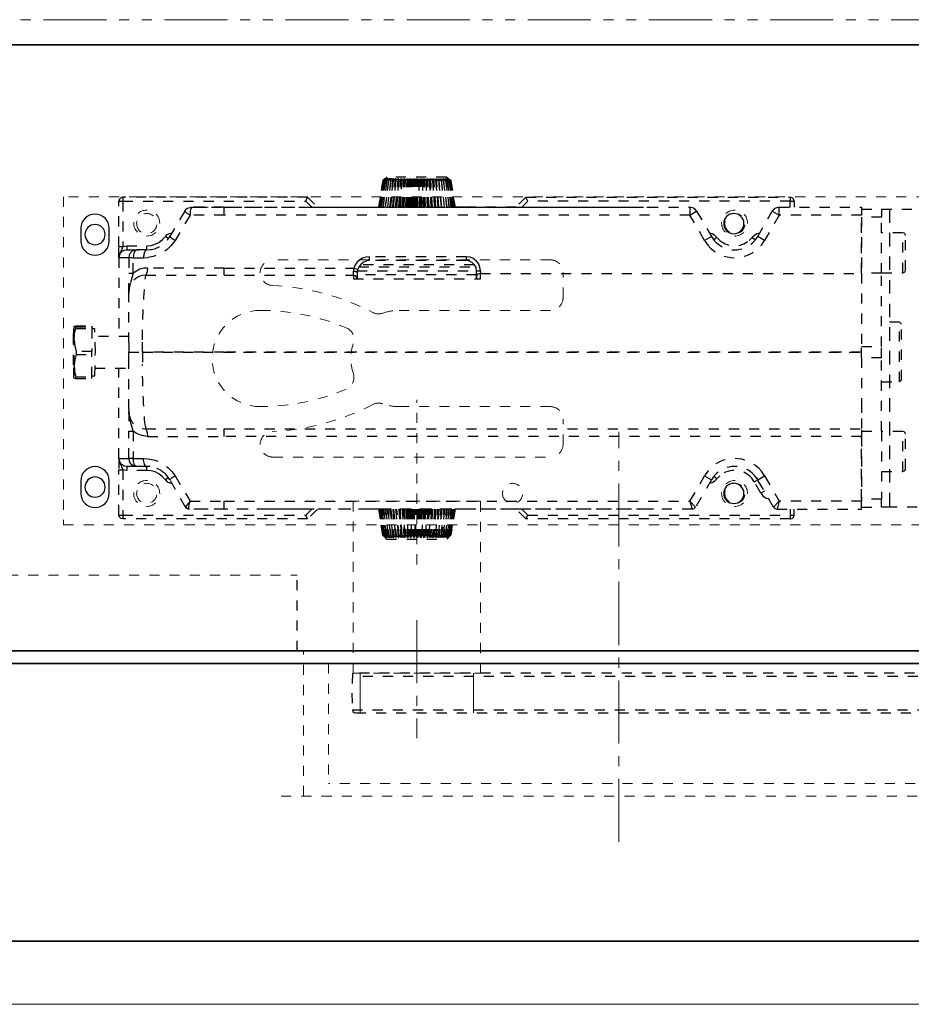
# Model space of a CAD drawing. Units: inches. Extents: x -588 to 2933, y -590 to 225.
# Drawn here: x 2753 to 2762, y 86 to 96 of the extents above; entities that cross this region are included whole.
import ezdxf

# ---------------------------------------------------------------- set-up
doc = ezdxf.new("R2010")
doc.units = ezdxf.units.IN
doc.header["$MEASUREMENT"] = 0
for name, pattern in [('CENTER', [0.95, 0.625, -0.125, 0.075, -0.125]), ('DASHED', [0.2, 0.1, -0.1]), ('PDF_IMPORT', [1, 0.8, -0.2]), ('PHANTOM', [1.15, 0.625, -0.125, 0.075, -0.125, 0.075, -0.125])]:
    doc.linetypes.add(name, pattern=pattern)
for name, color, linetype, lineweight in [('CENTERLINE', 5, 'CENTER', 9), ('HIDDEN DK BLUE', 5, 'DASHED', 9), ('HIDDEN LT BLUE', 4, 'DASHED', 25), ('HIDDEN MAGENTA', 6, 'DASHED', 35), ('HIDDEN RED', 1, 'DASHED', 18), ('LINE LT BLUE', 4, 'Continuous', 25), ('LINE MAGENTA', 6, 'Continuous', 35), ('LINE RED', 1, 'Continuous', 18), ('SURROUNDING MAT', 5, 'PHANTOM', 13), ('TEXT BLUE', 5, 'Continuous', 15)]:
    doc.layers.add(name, color=color, linetype=linetype, lineweight=lineweight)

# ---------------------------------------------------------------- blocks, each defined once
blk = doc.blocks.new('Ellison Power Op Roller')
at = {"layer": 'CENTERLINE'}
blk.add_line((0, 0.635), (0, -0.7165), dxfattribs=at)
at = {"layer": 'HIDDEN RED'}
for p, q in [((-0.216, 0.385), (0.216, 0.385)), ((-0.216, 0.385), (-0.216, 0)), ((0.216, 0.385), (0.216, 0)), ((-0.3125, 0), (0.3125, 0)), ((-0.3125, 0), (-0.3125, -0.0665)), ((0.3125, 0), (0.3125, -0.0665)), ((-0.6875, -0.0665), (0.6875, -0.0665)), ((-0.6875, -0.0665), (-0.6875, -0.4085)), ((0.6875, -0.4085), (0.6875, -0.0665)), ((-0.6875, -0.4085), (0.6875, -0.4085)), ((-0.4375, -0.4085), (0.4375, -0.4085))]:
    blk.add_line(p, q, dxfattribs=at)
blk.add_arc((0, 1.2126), 1.6791, 254.8965, 285.1035, dxfattribs=at)
blk = doc.blocks.new('*U599')
at = {"layer": 'CENTERLINE'}
for p, q in [((0, 0.5572), (0, -0.6112)), ((18.625, 0.2804), (18.625, -0.618))]:
    blk.add_line(p, q, dxfattribs=at)
at = {"layer": 'HIDDEN RED', "lineweight": 25}
for p, q in [((-0.6384, 0.0304), (-0.6448, -0.1654)), ((19.1305, 0.0304), (-0.6384, 0.0304)), ((19.1474, 0.027), (19.1305, 0.0304)), ((19.1575, 0.0169), (19.1474, 0.027)), ((19.1643, 0), (19.1575, 0.0169)), ((19.1677, -0.1654), (19.1643, 0)), ((-0.6448, -0.1654), (-0.6381, -0.3309)), ((19.1643, -0.3309), (19.1677, -0.1654)), ((-0.6381, -0.3309), (-0.6347, -0.3477)), ((-0.6347, -0.3477), (-0.6212, -0.3579)), ((-0.6212, -0.3579), (-0.6043, -0.3612)), ((-0.6043, -0.3612), (19.1305, -0.3612)), ((19.1305, -0.3612), (19.1474, -0.3579)), ((19.1474, -0.3579), (19.1575, -0.3477)), ((19.1575, -0.3477), (19.1643, -0.3309))]:
    blk.add_line(p, q, dxfattribs=at)
at = {"layer": 'HIDDEN RED'}
for p, q in [((18.5, 0.0304), (18.5, -0.3612)), ((18.75, 0.0304), (18.75, -0.3612))]:
    blk.add_line(p, q, dxfattribs=at)
at = {"layer": 'HIDDEN RED', "lineweight": 25}
for points in [[(19.1643, 0), (-0.6394, 0)], [(-0.6381, -0.3309), (19.1643, -0.3309)]]:
    blk.add_lwpolyline(points, dxfattribs=at)
at = {"layer": 'LINE RED'}
for p, q in [((-0.561, 0.0304), (-0.561, -0.3612)), ((0.561, 0.0304), (0.561, -0.3612))]:
    blk.add_line(p, q, dxfattribs=at)
at = {"layer": 'HIDDEN LT BLUE'}
blk.add_blockref('Ellison Power Op Roller', (18.625, -0.3612), dxfattribs=at)
blk = doc.blocks.new('*U602')
at = {"layer": 'CENTERLINE'}
blk.add_line((-21.938, -1.8924), (-21.938, 2.1692), dxfattribs=at)
at = {"layer": 'HIDDEN DK BLUE'}
for p in [(-18.7515, 0), (1.312, 0.75)]:
    blk.add_line(p, (-18.7515, 0.75), dxfattribs=at)
at = {"layer": 'HIDDEN RED'}
for p, q in [((-19.9375, 0.8566), (-19.9375, 2.4853)), ((-18.8135, -1.4375), (-18.8135, 0)), ((-19.0635, -0.125), (-19.0635, -1.3125)), ((-40.875, -1.3125), (-19.0635, -1.3125))]:
    blk.add_line(p, q, dxfattribs=at)
at = {"layer": 'HIDDEN RED', "lineweight": 25}
for points in [[(-20.098, 4.6579), (-20.0955, 4.6726), (-20.1004, 4.6751), (-20.1053, 4.6726), (-20.1225, 4.6579), (-20.1274, 4.6579), (-20.125, 4.6726), (-20.1274, 4.6751), (-20.1323, 4.6726), (-20.1519, 4.6579), (-20.1568, 4.6579), (-20.1495, 4.6726), (-20.1519, 4.6751), (-20.1568, 4.6726), (-20.1789, 4.6579), (-20.1813, 4.6579), (-20.174, 4.6726), (-20.174, 4.6751), (-20.1813, 4.6726), (-20.2009, 4.6579), (-20.2034, 4.6579), (-20.1936, 4.6726), (-20.1936, 4.6751), (-20.2009, 4.6726), (-20.2205, 4.6579), (-20.2254, 4.6579), (-20.2132, 4.6726), (-20.2132, 4.6751), (-20.2181, 4.6726), (-20.2377, 4.6579), (-20.2401, 4.6579), (-20.2279, 4.6726), (-20.2254, 4.6751), (-20.2303, 4.6726), (-20.2524, 4.6579), (-20.2548, 4.6579), (-20.2401, 4.6726), (-20.2377, 4.6751), (-20.2426, 4.6726), (-20.2622, 4.6579), (-20.2646, 4.6579), (-20.2475, 4.6726), (-20.245, 4.6751), (-20.2499, 4.6726), (-20.2695, 4.6579), (-20.272, 4.6579), (-20.2524, 4.6726), (-20.2499, 4.6751), (-20.2548, 4.6726), (-20.2744, 4.6579), (-20.2548, 4.6702), (-20.2303, 4.6898), (-19.6447, 4.6898), (-19.6202, 4.6702)], [(-20.9777, 4.3933), (-21.0365, 4.4521), (-21.0193, 4.4937), (-20.9213, 4.3933), (-20.4141, 4.3933), (-20.3136, 4.3933), (-20.272, 4.6579)], [(-20.2695, 4.6579), (-20.3112, 4.3933)], [(-20.3063, 4.3933), (-20.2646, 4.6579)], [(-20.2622, 4.6579), (-20.3038, 4.3933)], [(-20.294, 4.3933), (-20.2548, 4.6579)], [(-20.2524, 4.6579), (-20.2916, 4.3933)], [(-20.2793, 4.3933), (-20.2401, 4.6579)], [(-20.2377, 4.6579), (-20.2769, 4.3933)], [(-20.2597, 4.3933), (-20.2254, 4.6579)], [(-20.2205, 4.6579), (-20.2573, 4.3933)], [(-20.2548, 4.6702), (-20.2548, 4.6726)], [(-20.2499, 4.6702), (-20.2499, 4.6726)], [(-20.2426, 4.6702), (-20.2426, 4.6726)], [(-20.2377, 4.3933), (-20.2034, 4.6579)], [(-20.2328, 4.6677), (-20.2303, 4.6726)], [(-20.2009, 4.6579), (-20.2328, 4.3933)], [(-20.2181, 4.6653), (-20.2181, 4.6726)], [(-20.2132, 4.3933), (-20.1813, 4.6579)], [(-20.1789, 4.6579), (-20.2083, 4.3933)], [(-20.2009, 4.6628), (-20.2009, 4.6726)], [(-20.1911, 4.5746), (-20.1813, 4.6726)], [(-20.1862, 4.3933), (-20.1568, 4.6726)], [(-20.1838, 4.3933), (-20.1568, 4.6579)], [(-20.1519, 4.6579), (-20.1789, 4.3933)], [(-20.1568, 4.3933), (-20.1323, 4.6726)], [(-20.1519, 4.3933), (-20.1274, 4.6579)], [(-20.1225, 4.6579), (-20.147, 4.3933)], [(-20.1274, 4.3933), (-20.1053, 4.6726)], [(-20.1176, 4.3933), (-20.098, 4.6579), (-20.0931, 4.6579)], [(-20.0661, 4.6726), (-20.071, 4.6751), (-20.0759, 4.6726), (-20.0931, 4.6579), (-20.1127, 4.3933)], [(-20.0931, 4.3933), (-20.0759, 4.6726)], [(-20.0661, 4.6579), (-20.0661, 4.6726), (-20.0857, 4.3933)], [(-20.0833, 4.3933), (-20.0661, 4.6579), (-20.0612, 4.6579)], [(-20.0343, 4.6579), (-20.0367, 4.6726), (-20.0392, 4.6751), (-20.0465, 4.6726), (-20.0612, 4.6579), (-20.0759, 4.3933)], [(-20.0588, 4.3933), (-20.0465, 4.6726)], [(-20.049, 4.3933), (-20.0367, 4.6726)], [(-20.0465, 4.3933), (-20.0343, 4.6579), (-20.0269, 4.6579)], [(-20, 4.6579), (-20.0049, 4.6726), (-20.0073, 4.6751), (-20.0147, 4.6726), (-20.0269, 4.6579), (-20.0392, 4.3933)], [(-20.0245, 4.3933), (-20.0147, 4.6726)], [(-20.0147, 4.3933), (-20.0049, 4.6726)], [(-20.0073, 4.3933), (-20, 4.6579), (-19.9926, 4.6579)], [(-19.9632, 4.6579), (-19.9706, 4.6726), (-19.9755, 4.6751), (-19.9828, 4.6726), (-19.9926, 4.6579), (-20, 4.3933)], [(-19.9877, 4.3933), (-19.9828, 4.6726)], [(-19.9755, 4.3933), (-19.9706, 4.6726)], [(-19.9681, 4.3933), (-19.9632, 4.6579), (-19.9583, 4.6579)], [(-19.9289, 4.3933), (-19.9289, 4.6579), (-19.9387, 4.6726), (-19.9436, 4.6751), (-19.9485, 4.6726), (-19.9583, 4.6579), (-19.9608, 4.3933)], [(-19.9485, 4.3933), (-19.9485, 4.6726)], [(-19.9387, 4.3933), (-19.9387, 4.6726)], [(-19.9216, 4.3933), (-19.924, 4.6579), (-19.9289, 4.6579)], [(-19.8897, 4.3933), (-19.8946, 4.6579), (-19.9044, 4.6726), (-19.9118, 4.6751), (-19.9142, 4.6726), (-19.924, 4.6579)], [(-19.9118, 4.3933), (-19.9142, 4.6726)], [(-19.902, 4.3933), (-19.9044, 4.6726)], [(-19.8824, 4.3933), (-19.8873, 4.6579), (-19.8946, 4.6579)], [(-19.8505, 4.3933), (-19.8603, 4.6579), (-19.8726, 4.6726), (-19.8775, 4.6751), (-19.8824, 4.6726), (-19.8873, 4.6579)], [(-19.875, 4.3933), (-19.8824, 4.6726)], [(-19.8652, 4.3933), (-19.8726, 4.6726)], [(-19.8432, 4.3933), (-19.853, 4.6579), (-19.8603, 4.6579)], [(-19.8113, 4.3933), (-19.826, 4.6579), (-19.8407, 4.6726), (-19.8456, 4.6751), (-19.8505, 4.6726), (-19.853, 4.6579)], [(-19.8383, 4.3933), (-19.8505, 4.6726)], [(-19.8285, 4.3933), (-19.8407, 4.6726)], [(-19.8064, 4.3933), (-19.8211, 4.6579), (-19.826, 4.6579)], [(-19.8015, 4.3933), (-19.8187, 4.6726), (-19.8211, 4.6579)], [(-19.7746, 4.3933), (-19.7942, 4.6579), (-19.8089, 4.6726), (-19.8162, 4.6751), (-19.8187, 4.6726)], [(-19.7942, 4.3933), (-19.8089, 4.6726)], [(-19.7868, 4.6579), (-19.7893, 4.6726), (-19.7697, 4.3933), (-19.7868, 4.6579), (-19.7942, 4.6579)], [(-19.7402, 4.3933), (-19.7623, 4.6579), (-19.7795, 4.6726), (-19.7868, 4.6751), (-19.7893, 4.6726)], [(-19.7598, 4.3933), (-19.7795, 4.6726)], [(-19.7623, 4.6579), (-19.7574, 4.6579), (-19.7598, 4.6726), (-19.7574, 4.6751), (-19.7525, 4.6726), (-19.7329, 4.6579), (-19.728, 4.6579), (-19.7329, 4.6726), (-19.7329, 4.6751), (-19.7255, 4.6726), (-19.7059, 4.6579), (-19.7035, 4.6579), (-19.7108, 4.6726), (-19.7084, 4.6751), (-19.7035, 4.6726), (-19.6814, 4.6579), (-19.679, 4.6579), (-19.6888, 4.6726), (-19.6863, 4.6751), (-19.6814, 4.6726), (-19.6618, 4.6579), (-19.6569, 4.6579), (-19.6692, 4.6726), (-19.6692, 4.6751), (-19.6643, 4.6726), (-19.6422, 4.6579), (-19.6398, 4.6579), (-19.652, 4.6726), (-19.6545, 4.6751), (-19.6496, 4.6726), (-19.6275, 4.6579), (-19.6251, 4.6579), (-19.6398, 4.6726), (-19.6422, 4.6751), (-19.6373, 4.6726), (-19.6153, 4.6579), (-19.6128, 4.6579), (-19.63, 4.6726), (-19.6324, 4.6751), (-19.6275, 4.6726), (-19.6079, 4.6579), (-19.6055, 4.6579), (-19.6251, 4.6726), (-19.6275, 4.6751), (-19.6226, 4.6726), (-19.603, 4.6579), (-19.6202, 4.6726), (-19.6251, 4.6751), (-19.6202, 4.6726), (-19.6006, 4.6579), (-19.5589, 4.3933)], [(-19.7574, 4.6579), (-19.7353, 4.3933)], [(-19.728, 4.3933), (-19.7525, 4.6726)], [(-19.7084, 4.3933), (-19.7329, 4.6579)], [(-19.728, 4.6579), (-19.7035, 4.3933)], [(-19.6986, 4.3933), (-19.7255, 4.6726)], [(-19.679, 4.3933), (-19.7059, 4.6579)], [(-19.7035, 4.6579), (-19.6716, 4.3933), (-19.7035, 4.6726)], [(-19.6814, 4.6604), (-19.6814, 4.6726)], [(-19.6496, 4.3933), (-19.6814, 4.6579)], [(-19.679, 4.6579), (-19.6471, 4.3933)], [(-19.6618, 4.6653), (-19.6643, 4.6726)], [(-19.6275, 4.3933), (-19.6618, 4.6579)], [(-19.6569, 4.6579), (-19.6226, 4.3933)], [(-19.6471, 4.6677), (-19.6496, 4.6726)], [(-19.6055, 4.3933), (-19.6422, 4.6579)], [(-19.6398, 4.6579), (-19.603, 4.3933)], [(-19.6349, 4.6677), (-19.6373, 4.6726)], [(-19.6275, 4.6702), (-19.6275, 4.6726)], [(-19.5883, 4.3933), (-19.6275, 4.6579)], [(-19.6251, 4.6579), (-19.5859, 4.3933)], [(-19.6226, 4.6702), (-19.6226, 4.6726), (-19.6202, 4.6726)], [(-19.5761, 4.3933), (-19.6153, 4.6579)], [(-19.6128, 4.6579), (-19.5736, 4.3933)], [(-19.5663, 4.3933), (-19.6079, 4.6579)], [(-19.6055, 4.6579), (-19.5638, 4.3933)], [(-23.6755, 4.4521), (-23.6706, 4.4717), (-23.6559, 4.4864), (-23.6363, 4.4937)], [(-21.0193, 4.4937), (-23.6363, 4.4937), (-23.6363, 4.4521), (-21.0365, 4.4521)], [(-18.8557, 4.4937), (-17.0252, 4.4937), (-17.0252, 4.4521), (-18.8385, 4.4521), (-18.8557, 4.4937), (-18.9537, 4.3933), (-19.4609, 4.3933), (-19.5614, 4.3933)], [(-17.0252, 4.4937), (-17.0056, 4.4864), (-16.9909, 4.4717), (-16.986, 4.4521)], [(-24.543, 3.739), (-24.543, 4.2953), (-24.3445, 4.2953), (-24.3445, 3.739), (-24.3445, 4.3149), (-23.5285, 4.3149), (-23.5285, 4.3933), (-23.5016, 4.3884), (-23.4795, 4.3761), (-23.4599, 4.3541)], [(-23.5285, 4.3933), (-24.3445, 4.3933), (-24.3445, 4.3149)], [(-23.6363, 4.3933), (-23.6363, 4.4521), (-23.6755, 4.4521), (-23.6755, 4.3933)], [(-22.7101, 4.3541), (-22.6929, 4.3761), (-22.6709, 4.3884), (-22.6439, 4.3933)], [(-18.0299, 4.3933), (-17.704, 4.3933), (-17.6917, 4.3565), (-17.6917, 4.3149), (-17.6623, 4.332), (-17.6378, 4.3541), (-17.655, 4.3761), (-17.677, 4.3884), (-17.704, 4.3933), (-18.4538, 4.3933), (-18.5959, 4.3933), (-18.7699, 4.3933), (-18.9218, 4.3933), (-20.8846, 4.3933), (-22.2151, 4.3933), (-22.2813, 4.3933)], [(-20.9042, 4.3933), (-20.9826, 4.3933), (-22.0607, 4.3933)], [(-21.5878, 4.3933), (-21.6099, 4.3933)], [(-20.8625, 4.3933), (-20.8797, 4.3933), (-20.9801, 4.3933)], [(-18.8973, 4.3933), (-18.8385, 4.4521)], [(-17.7309, 4.3933), (-17.7481, 4.3933), (-17.8657, 4.3933), (-17.8706, 4.3933)], [(-17.8388, 4.3933), (-17.8608, 4.3933)], [(-16.986, 4.0037), (-16.986, 4.4521), (-17.0252, 4.4521), (-17.0252, 4.0037), (-17.0644, 4.011), (-17.0644, 3.9718)], [(-24.543, 4.3737), (-24.8958, 4.3737)], [(-24.3445, 4.3737), (-24.543, 4.3737), (-24.543, 4.2953)], [(-18.0299, 4.3149), (-17.6917, 4.3149), (-17.5423, 4.0649), (-17.5129, 4.0257)], [(-17.6378, 4.3541), (-17.4908, 4.1041), (-17.5129, 4.0821), (-17.5423, 4.0649)], [(-24.543, 3.7439), (-24.7537, 3.7439), (-24.7659, 3.7488), (-24.7757, 3.7562), (-24.7782, 3.7684), (-24.7782, 4.1139), (-24.7757, 4.1262), (-24.7659, 4.136), (-24.7537, 4.1384), (-24.543, 4.1384)], [(-24.7537, 3.7439), (-24.7537, 4.1384)], [(-23.3349, 4.136), (-23.308, 4.1286), (-23.2835, 4.1139), (-23.2614, 4.0943)], [(-23.2859, 4.0625), (-23.3153, 4.1041)], [(-22.911, 4.0943), (-22.889, 4.1139), (-22.8645, 4.1286), (-22.8375, 4.136)], [(-22.8571, 4.1041), (-22.8841, 4.0625)], [(-17.5104, 4.136), (-17.5104, 4.1384), (-17.5129, 4.1384)], [(-17.4786, 4.0821), (-17.4467, 4.1041), (-17.4639, 4.1237), (-17.4859, 4.1335), (-17.5104, 4.1384)], [(-17.4957, 4.1115), (-17.4982, 4.1164), (-17.5006, 4.1188)], [(-17.4712, 4.0747), (-17.4908, 4.1041)], [(-17.2629, 3.9718), (-17.2629, 4.011), (-17.3046, 4.0135), (-17.3462, 4.0257), (-17.383, 4.0453), (-17.4173, 4.0723), (-17.4467, 4.1041)], [(-23.3521, 4.0184), (-23.3839, 4.0649)], [(-23.2296, 4.0625), (-23.2614, 4.0943), (-23.2933, 4.0698)], [(-22.9404, 4.0625), (-22.911, 4.0943), (-22.8792, 4.0698)], [(-22.7885, 4.0649), (-22.8204, 4.0184)], [(-17.0644, 4.011), (-17.2629, 4.011)], [(-16.986, 3.8934), (-16.986, 4.0037), (-17.0252, 4.0037), (-17.0154, 3.9743), (-17.0007, 3.9498), (-16.9909, 3.9228), (-16.986, 3.8934), (-16.9909, 3.9179), (-17.0007, 3.9375), (-17.0179, 3.9571), (-17.0399, 3.9669), (-17.0644, 3.9718), (-17.1625, 3.9718), (-17.138, 3.9669), (-17.1184, 3.9571), (-17.0988, 3.9375), (-17.089, 3.9179), (-17.0841, 3.8934), (-17.0841, 3.739)], [(-20.5685, 3.7635), (-20.5636, 3.8003), (-20.5489, 3.8346), (-20.5268, 3.8615), (-20.4974, 3.8836), (-20.4656, 3.8983), (-20.4288, 3.9032), (-19.4658, 3.9032), (-19.4315, 3.8983), (-19.3996, 3.8885), (-19.3727, 3.8713), (-19.3482, 3.8493), (-19.3286, 3.8223), (-19.3139, 3.7905), (-19.3531, 3.7782), (-19.3482, 3.7611), (-19.3482, 3.7439), (-19.3482, 3.6851), (-19.3408, 3.7023), (-19.3261, 3.7145), (-19.309, 3.7194), (-19.309, 3.7611), (-19.3163, 3.7586)], [(-19.3457, 3.7635), (-20.5293, 3.7635), (-20.5244, 3.7954), (-20.5097, 3.8223), (-20.4876, 3.8444), (-20.4607, 3.8591), (-20.4288, 3.864), (-20.4288, 3.9032)], [(-19.4658, 3.9032), (-19.4658, 3.864), (-19.4364, 3.8591), (-19.407, 3.8468), (-19.3849, 3.8297), (-19.3653, 3.8076), (-19.3531, 3.7782)], [(-17.2556, 3.9694), (-17.2629, 3.9718), (-17.2948, 3.9743)], [(-17.0841, 3.9718), (-17.2629, 3.9718), (-17.1625, 3.9718), (-17.1576, 3.9694), (-17.1502, 3.9645), (-17.1453, 3.9571), (-17.138, 3.9473), (-17.1355, 3.9351), (-17.1306, 3.9228), (-17.1306, 3.9081), (-17.1282, 3.8934), (-17.0841, 3.8934), (-16.986, 3.8934), (-16.986, 3.1142)], [(-17.2311, 3.9081), (-17.2311, 3.8934)], [(-19.3629, 3.8027), (-20.5195, 3.8027)], [(-20.5072, 3.8223), (-19.3776, 3.8223)], [(-20.4288, 3.864), (-19.4658, 3.864)], [(-17.2703, 3.7905), (-17.2335, 3.788), (-17.1943, 3.7782), (-17.16, 3.7611), (-17.1282, 3.739), (-17.1282, 3.8934), (-17.2311, 3.8934), (-17.2752, 3.8959)], [(-20.5293, 3.7096), (-20.5293, 3.7635), (-20.5685, 3.7635), (-20.5685, 3.7366), (-20.5513, 3.7341), (-20.5391, 3.7268), (-20.5317, 3.7194), (-20.5293, 3.7096), (-20.5293, 3.6851)], [(-20.5293, 3.6949), (-20.5293, 3.7243), (-19.3482, 3.7243), (-19.3482, 3.6949)], [(-18.0299, 3.7905), (-19.3139, 3.7905), (-19.309, 3.7758), (-19.309, 3.7611)], [(-18.0299, 3.7194), (-18.0299, 3.7905), (-17.2703, 3.7905), (-17.2678, 3.7537), (-17.2531, 3.7194), (-17.2213, 3.717)], [(-17.0841, 3.5234), (-17.0841, 3.5405), (-17.0865, 3.5773)], [(-24.543, 2.6633), (-24.7194, 2.6633), (-24.739, 2.6829), (-24.739, 3.2343), (-24.7194, 3.2539), (-24.543, 3.2539)], [(-24.7194, 2.6633), (-24.7194, 3.2539)], [(-16.7165, 2.7246), (-16.7484, 2.7246), (-16.7533, 2.9574), (-16.7484, 3.1901), (-16.7165, 3.1901)], [(-16.5425, 3.0774), (-16.5425, 3.0823), (-16.545, 3.1117), (-16.5474, 3.1387), (-16.5597, 3.1926), (-16.7165, 3.1926), (-16.7189, 2.9647)], [(-16.5548, 3.2171), (-16.714, 3.2171), (-16.7165, 3.2098)], [(-16.5597, 3.2098), (-16.7165, 3.2098), (-16.7165, 3.1926)], [(-16.5597, 3.1926), (-16.5597, 3.2098), (-16.5474, 3.2122), (-16.5401, 3.2122)], [(-16.5425, 2.8201), (-16.5401, 2.7025), (-16.5376, 2.8324), (-16.5376, 3.0897), (-16.5376, 3.0946), (-16.5401, 3.2147), (-16.5401, 3.2122), (-16.5425, 3.0823)], [(-16.5401, 3.2147), (-16.5425, 3.2147)], [(-17.0841, 3.1142), (-16.7508, 3.1142)], [(-16.5621, 2.9353), (-16.5499, 2.8814), (-16.545, 2.8544), (-16.5425, 2.8275), (-16.5425, 3.0774), (-16.545, 3.048), (-16.5499, 3.0211), (-16.5621, 2.9647), (-16.5621, 2.9353), (-16.7189, 2.9353), (-16.7189, 2.9647), (-16.5621, 2.9647)], [(-24.543, 2.901), (-24.543, 3.0137)], [(-24.3445, 2.901), (-24.3445, 3.0137)], [(-18.4808, 2.9574), (-18.4808, 2.95)], [(-16.5425, 2.8275), (-16.5425, 2.8201), (-16.545, 2.7932), (-16.5474, 2.7662), (-16.5597, 2.7123), (-16.7165, 2.7123), (-16.7189, 2.9353)], [(-24.3445, 2.1757), (-24.543, 2.1757), (-24.543, 2.901), (-24.3445, 2.901), (-24.3445, 2.1879), (-24.3445, 2.1242), (-18.0299, 2.1242), (-18.0299, 2.1977)], [(-16.7508, 2.8005), (-17.0841, 2.8005)], [(-16.986, 1.9062), (-16.986, 1.7934), (-17.0252, 1.7934), (-17.0154, 1.8228), (-17.0007, 1.8473), (-16.9909, 1.8768), (-16.986, 1.9062), (-16.986, 2.8005)], [(-16.5597, 2.6976), (-16.7165, 2.6976), (-16.7165, 2.7123)], [(-16.5401, 2.7025), (-16.5425, 2.7001), (-16.5474, 2.7001), (-16.5597, 2.6976), (-16.5597, 2.7123)], [(-24.342, 2.4575), (-24.342, 2.2884)], [(-17.0841, 2.3913), (-17.0841, 2.3742), (-17.0865, 2.3374)], [(-24.543, 1.7763), (-24.7537, 1.7763), (-24.7659, 1.7812), (-24.7757, 1.7885), (-24.7782, 1.8008), (-24.7782, 2.1463), (-24.7757, 2.1585), (-24.7659, 2.1683), (-24.7537, 2.1708), (-24.543, 2.1708)], [(-24.7537, 1.7763), (-24.7537, 2.1708)], [(-24.543, 2.1757), (-24.543, 1.5018), (-24.3445, 1.5018), (-24.3445, 2.1242), (-24.3445, 1.4822), (-23.5285, 1.4822), (-23.5065, 1.4038), (-24.3445, 1.4038), (-24.3445, 1.4822)], [(-17.2213, 2.2002), (-17.2531, 2.1977), (-17.2678, 2.1634), (-17.2703, 2.1242), (-18.0299, 2.1242)], [(-17.2703, 2.1242), (-17.2311, 2.1291), (-17.1943, 2.1389), (-17.16, 2.1536), (-17.1282, 2.1757), (-17.1282, 1.9062), (-17.2311, 1.9062), (-17.2752, 1.9013)], [(-17.2458, 1.8253), (-17.2629, 1.8253), (-17.1625, 1.8253), (-17.1576, 1.8277), (-17.1502, 1.8326), (-17.1453, 1.84), (-17.138, 1.8498), (-17.1355, 1.8621), (-17.1306, 1.8743), (-17.1306, 1.889), (-17.1282, 1.9062), (-17.0841, 1.9062), (-17.089, 1.8817), (-17.0988, 1.8596), (-17.1184, 1.8424), (-17.138, 1.8302), (-17.1625, 1.8253), (-17.0644, 1.8253), (-17.0399, 1.8302), (-17.0179, 1.8424), (-17.0007, 1.8596), (-16.9909, 1.8817), (-16.986, 1.9062), (-17.0841, 1.9062), (-17.0841, 2.1757)], [(-17.2948, 1.8253), (-17.2629, 1.8253), (-17.2556, 1.8277), (-17.2507, 1.8326), (-17.2458, 1.84), (-17.2409, 1.8498), (-17.236, 1.8621), (-17.2335, 1.8743), (-17.2311, 1.889), (-17.2311, 1.9062)], [(-23.3839, 1.7322), (-23.3521, 1.7787)], [(-22.8204, 1.7787), (-22.7885, 1.7322)], [(-17.0644, 1.8253), (-17.0644, 1.7861), (-17.0252, 1.7934), (-17.0252, 1.345), (-18.8385, 1.345)], [(-17.5129, 1.7714), (-17.5423, 1.7322), (-17.6917, 1.4822), (-17.6746, 1.4626), (-17.6599, 1.443), (-17.6525, 1.4357), (-17.6476, 1.4259), (-17.6476, 1.4234), (-17.6623, 1.4087), (-17.6819, 1.4038), (-17.6623, 1.4087), (-17.6476, 1.4234), (-17.4908, 1.693), (-17.5129, 1.7175), (-17.5423, 1.7322)], [(-17.4786, 1.715), (-17.4467, 1.693), (-17.4173, 1.7248), (-17.383, 1.7518), (-17.3462, 1.7714), (-17.3046, 1.7836), (-17.2629, 1.7861), (-17.2629, 1.8253)], [(-17.2629, 1.7861), (-17.0644, 1.7861)], [(-16.986, 1.345), (-16.986, 1.7934)], [(-23.3815, 1.5803), (-23.3472, 1.5607), (-23.281, 1.6734), (-23.3153, 1.693)], [(-23.3031, 1.715), (-23.3153, 1.693), (-23.2859, 1.7346)], [(-23.281, 1.6734), (-23.2565, 1.7101)], [(-22.9404, 1.7346), (-22.911, 1.7028), (-22.8792, 1.7273)], [(-22.8375, 1.6611), (-22.8645, 1.6685), (-22.889, 1.6832), (-22.911, 1.7028)], [(-22.8841, 1.7346), (-22.8571, 1.693)], [(-17.5129, 1.6587), (-17.5104, 1.6587), (-17.5104, 1.6611)], [(-17.4467, 1.693), (-17.4639, 1.6734), (-17.4859, 1.6636), (-17.5104, 1.6587)], [(-17.4908, 1.693), (-17.4712, 1.7248), (-17.4467, 1.7518)], [(-23.3472, 1.5607), (-23.3668, 1.5337), (-23.3937, 1.5165), (-23.4256, 1.5043)], [(-24.3445, 1.4234), (-24.543, 1.4234), (-24.543, 1.5018)], [(-18.0299, 1.4038), (-17.6819, 1.4038), (-17.6795, 1.4087), (-17.6795, 1.4308), (-17.6844, 1.4553), (-17.6917, 1.4822), (-18.0299, 1.4822)], [(-24.8958, 1.4234), (-24.6214, 1.4234), (-24.543, 1.4234)], [(-23.6363, 1.4038), (-23.6363, 1.345), (-23.6755, 1.345), (-23.6755, 1.4038)], [(-23.4722, 1.4234), (-23.4869, 1.4087), (-23.5065, 1.4038)], [(-22.666, 1.4038), (-22.6856, 1.4087), (-22.7003, 1.4234)], [(-22.2813, 1.4038), (-22.2151, 1.4038), (-20.8846, 1.4038), (-18.9218, 1.4038), (-18.7699, 1.4038), (-18.4538, 1.4038), (-17.704, 1.4038)], [(-22.0607, 1.4038), (-20.9826, 1.4038), (-20.9042, 1.4038)], [(-21.6099, 1.4038), (-21.5878, 1.4038)], [(-20.9777, 1.4038), (-21.0365, 1.345)], [(-21.0193, 1.3058), (-20.9213, 1.4038), (-20.4141, 1.4038), (-20.3136, 1.4038), (-20.272, 1.1465), (-20.3112, 1.4038)], [(-20.9801, 1.4038), (-20.8797, 1.4038), (-20.8625, 1.4038)], [(-20.3063, 1.4038), (-20.2646, 1.1465), (-20.3038, 1.4038)], [(-20.294, 1.4038), (-20.2548, 1.1465), (-20.2916, 1.4038)], [(-20.2793, 1.4038), (-20.2426, 1.1465)], [(-20.2401, 1.1465), (-20.2769, 1.4038)], [(-20.2597, 1.4038), (-20.2254, 1.1465)], [(-20.223, 1.1465), (-20.2573, 1.4038)], [(-20.2377, 1.4038), (-20.2058, 1.1465)], [(-20.2009, 1.1465), (-20.2328, 1.4038)], [(-20.2132, 1.4038), (-20.1813, 1.1465)], [(-20.1789, 1.1465), (-20.2083, 1.4038)], [(-20.1862, 1.4038), (-20.1568, 1.1245)], [(-20.1838, 1.4038), (-20.1568, 1.1465)], [(-20.1519, 1.1465), (-20.1789, 1.4038)], [(-20.1568, 1.4038), (-20.1323, 1.1245)], [(-20.1519, 1.4038), (-20.1299, 1.1465)], [(-20.125, 1.1465), (-20.147, 1.4038)], [(-20.1274, 1.4038), (-20.1053, 1.1245)], [(-20.1176, 1.4038), (-20.098, 1.1465), (-20.0931, 1.1465)], [(-20.1127, 1.4038), (-20.0931, 1.1465), (-20.0759, 1.1245), (-20.071, 1.122), (-20.0686, 1.122), (-20.0661, 1.1245)], [(-20.0931, 1.4038), (-20.0759, 1.1245)], [(-20.0857, 1.4038), (-20.0661, 1.1245), (-20.0661, 1.1465)], [(-20.0833, 1.4038), (-20.0661, 1.1465), (-20.0612, 1.1465)], [(-20.0343, 1.1465), (-20.0367, 1.1245), (-20.0392, 1.122), (-20.0465, 1.1245), (-20.0612, 1.1465), (-20.0759, 1.4038)], [(-20.0588, 1.4038), (-20.0465, 1.1245)], [(-20.049, 1.4038), (-20.0367, 1.1245)], [(-20.0465, 1.4038), (-20.0343, 1.1465), (-20.0269, 1.1465)], [(-20, 1.1465), (-20.0049, 1.1245), (-20.0073, 1.122), (-20.0147, 1.1245), (-20.0269, 1.1465), (-20.0392, 1.4038)], [(-20.0245, 1.4038), (-20.0147, 1.1245)], [(-20.0147, 1.4038), (-20.0049, 1.1245)], [(-20.0073, 1.4038), (-20, 1.1465), (-19.9926, 1.1465)], [(-19.9632, 1.1465), (-19.9706, 1.1245), (-19.9755, 1.122), (-19.9828, 1.1245), (-19.9926, 1.1465), (-20, 1.4038)], [(-19.9877, 1.4038), (-19.9828, 1.1245)], [(-19.9755, 1.4038), (-19.9706, 1.1245)], [(-19.9681, 1.4038), (-19.9632, 1.1465), (-19.9583, 1.1465)], [(-19.9608, 1.4038), (-19.9583, 1.1465), (-19.9485, 1.1245), (-19.9436, 1.122), (-19.9387, 1.1245), (-19.9289, 1.1465), (-19.9289, 1.4038)], [(-19.9485, 1.4038), (-19.9485, 1.1245)], [(-19.9387, 1.4038), (-19.9387, 1.1245)], [(-19.9289, 1.1465), (-19.924, 1.1465), (-19.9216, 1.4038)], [(-19.8897, 1.4038), (-19.8946, 1.1465), (-19.9044, 1.1245), (-19.9118, 1.122), (-19.9142, 1.1245), (-19.924, 1.1465)], [(-19.9118, 1.4038), (-19.9142, 1.1245)], [(-19.902, 1.4038), (-19.9044, 1.1245)], [(-19.8946, 1.1465), (-19.8873, 1.1465), (-19.8824, 1.4038)], [(-19.8505, 1.4038), (-19.8603, 1.1465), (-19.8726, 1.1245), (-19.8775, 1.122), (-19.8824, 1.1245), (-19.8873, 1.1465)], [(-19.875, 1.4038), (-19.8824, 1.1245)], [(-19.8652, 1.4038), (-19.8726, 1.1245)], [(-19.8603, 1.1465), (-19.853, 1.1465), (-19.8432, 1.4038)], [(-19.8113, 1.4038), (-19.826, 1.1465), (-19.8407, 1.1245), (-19.8456, 1.122), (-19.8505, 1.1245), (-19.853, 1.1465)], [(-19.8383, 1.4038), (-19.8505, 1.1245)], [(-19.8285, 1.4038), (-19.8407, 1.1245)], [(-19.826, 1.1465), (-19.8211, 1.1465), (-19.8064, 1.4038)], [(-19.8211, 1.1465), (-19.8187, 1.1245), (-19.8015, 1.4038)], [(-19.8187, 1.1245), (-19.8187, 1.122), (-19.8162, 1.122), (-19.8089, 1.1245), (-19.7917, 1.1465), (-19.7746, 1.4038)], [(-19.7942, 1.4038), (-19.8089, 1.1245)], [(-19.7917, 1.1465), (-19.7868, 1.1465), (-19.7697, 1.4038), (-19.7893, 1.1245), (-19.7868, 1.1465)], [(-19.7893, 1.1245), (-19.7893, 1.122), (-19.7868, 1.122), (-19.7795, 1.1245), (-19.7623, 1.1465), (-19.7402, 1.4038)], [(-19.7598, 1.4038), (-19.7795, 1.1245)], [(-19.5614, 1.4038), (-19.6006, 1.1465), (-19.6202, 1.1245), (-19.6251, 1.122), (-19.6202, 1.1245), (-19.6006, 1.1465), (-19.6226, 1.1245), (-19.6275, 1.122), (-19.6251, 1.1245), (-19.6055, 1.1465), (-19.6275, 1.1245), (-19.6324, 1.122), (-19.63, 1.1245), (-19.6128, 1.1465), (-19.6153, 1.1465), (-19.6373, 1.1245), (-19.6422, 1.122), (-19.6398, 1.1245), (-19.6251, 1.1465), (-19.6275, 1.1465), (-19.6496, 1.1245), (-19.6545, 1.122), (-19.652, 1.1245), (-19.6398, 1.1465), (-19.6422, 1.1465), (-19.6643, 1.1245), (-19.6692, 1.122), (-19.6692, 1.1245), (-19.6569, 1.1465), (-19.6594, 1.1465), (-19.6814, 1.1245), (-19.6888, 1.122), (-19.6888, 1.1245), (-19.679, 1.1465), (-19.6814, 1.1465), (-19.7035, 1.1245), (-19.7084, 1.122), (-19.7108, 1.122), (-19.7108, 1.1245), (-19.701, 1.1465), (-19.7059, 1.1465), (-19.7255, 1.1245), (-19.7329, 1.122), (-19.7329, 1.1245), (-19.728, 1.1465), (-19.7329, 1.1465), (-19.7525, 1.1245), (-19.7574, 1.122), (-19.7598, 1.122), (-19.7598, 1.1245), (-19.7574, 1.1465), (-19.7623, 1.1465)], [(-19.7574, 1.1465), (-19.7353, 1.4038)], [(-19.728, 1.4038), (-19.7525, 1.1245)], [(-19.7084, 1.4038), (-19.7329, 1.1465)], [(-19.728, 1.1465), (-19.7035, 1.4038)], [(-19.6986, 1.4038), (-19.7255, 1.1245)], [(-19.679, 1.4038), (-19.7059, 1.1465)], [(-19.701, 1.1465), (-19.6716, 1.4038), (-19.7035, 1.1245)], [(-19.6496, 1.4038), (-19.6814, 1.1465)], [(-19.679, 1.1465), (-19.6471, 1.4038)], [(-19.6275, 1.4038), (-19.6594, 1.1465)], [(-19.6569, 1.1465), (-19.6226, 1.4038)], [(-19.6055, 1.4038), (-19.6422, 1.1465)], [(-19.6398, 1.1465), (-19.603, 1.4038)], [(-19.5883, 1.4038), (-19.6275, 1.1465)], [(-19.6251, 1.1465), (-19.5859, 1.4038)], [(-19.5761, 1.4038), (-19.6153, 1.1465)], [(-19.6128, 1.1465), (-19.5736, 1.4038)], [(-19.5663, 1.4038), (-19.6055, 1.1465), (-19.5638, 1.4038)], [(-19.5589, 1.4038), (-19.6006, 1.1465), (-19.5614, 1.4038), (-19.4609, 1.4038), (-18.9537, 1.4038), (-18.8557, 1.3058), (-18.8385, 1.345), (-18.8973, 1.4038)], [(-17.8706, 1.4038), (-17.8657, 1.4038), (-17.7481, 1.4038), (-17.7309, 1.4038)], [(-17.8608, 1.4038), (-17.8388, 1.4038)], [(-23.6363, 1.3058), (-23.6559, 1.3107), (-23.6706, 1.3254), (-23.6755, 1.345)], [(-18.8557, 1.3058), (-17.0252, 1.3058), (-17.0056, 1.3107), (-16.9909, 1.3254), (-16.986, 1.345), (-17.0252, 1.345), (-17.0252, 1.3058)], [(-20.1911, 1.225), (-20.1813, 1.1245)], [(-19.6202, 1.1269), (-19.6373, 1.1073), (-20.2377, 1.1073), (-20.2548, 1.1269), (-20.2744, 1.1465), (-20.2548, 1.1245), (-20.2499, 1.122), (-20.2524, 1.1245), (-20.272, 1.1465), (-20.2499, 1.1245), (-20.245, 1.122), (-20.2475, 1.1245), (-20.2646, 1.1465), (-20.2426, 1.1245), (-20.2377, 1.122), (-20.2401, 1.1245), (-20.2548, 1.1465), (-20.2303, 1.1245), (-20.2254, 1.122), (-20.2279, 1.1245), (-20.2426, 1.1465), (-20.2401, 1.1465), (-20.2181, 1.1245), (-20.2107, 1.122), (-20.2132, 1.1245), (-20.2254, 1.1465), (-20.223, 1.1465), (-20.2009, 1.1245), (-20.1936, 1.122), (-20.1936, 1.1245), (-20.2058, 1.1465), (-20.2009, 1.1465), (-20.1813, 1.1245), (-20.174, 1.122), (-20.174, 1.1245), (-20.1813, 1.1465), (-20.1789, 1.1465), (-20.1568, 1.1245), (-20.1519, 1.122), (-20.1495, 1.122), (-20.1495, 1.1245), (-20.1568, 1.1465), (-20.1519, 1.1465), (-20.1323, 1.1245), (-20.1274, 1.122), (-20.125, 1.122), (-20.125, 1.1245), (-20.1299, 1.1465), (-20.125, 1.1465), (-20.1053, 1.1245), (-20.1004, 1.122), (-20.098, 1.122), (-20.0955, 1.1245), (-20.098, 1.1465)], [(-20.2548, 1.1269), (-20.2548, 1.1245)], [(-20.2499, 1.1269), (-20.2499, 1.1245)], [(-20.2426, 1.1294), (-20.2426, 1.1245)], [(-20.2328, 1.1318), (-20.2303, 1.1245)], [(-20.2181, 1.1343), (-20.2181, 1.1245)], [(-20.2009, 1.1392), (-20.2009, 1.1245)], [(-19.679, 1.1416), (-19.6814, 1.1245)], [(-19.6618, 1.1367), (-19.6643, 1.1245)], [(-19.6471, 1.1343), (-19.6496, 1.1245)], [(-19.6349, 1.1318), (-19.6373, 1.1245)], [(-19.6275, 1.1294), (-19.6275, 1.1245)], [(-19.6226, 1.1269), (-19.6226, 1.1245), (-19.6202, 1.1245)]]:
    blk.add_lwpolyline(points, dxfattribs=at)
for points in [[(-20.2744, 4.6579), (-20.3161, 4.3933)], [(-19.5614, 4.3933), (-19.603, 4.6579)], [(-22.6439, 4.3149), (-18.0299, 4.3149), (-18.0299, 4.3933), (-22.6439, 4.3933)], [(-23.5285, 4.3149), (-23.3839, 4.0649), (-23.3153, 4.1041), (-23.4599, 4.3541)], [(-22.7885, 4.0649), (-22.6439, 4.3149), (-22.7101, 4.3541), (-22.8571, 4.1041)], [(-17.4908, 4.1041), (-17.4957, 4.109), (-17.4957, 4.1115)], [(-24.543, 3.739), (-24.3445, 3.739), (-24.3445, 3.0137), (-24.543, 3.0137)], [(-17.0841, 3.5405), (-17.0841, 3.739), (-17.1282, 3.739), (-17.0988, 3.641), (-17.089, 3.592)], [(-17.0841, 2.3742), (-17.0841, 2.1757), (-17.1282, 2.1757), (-17.0988, 2.2737), (-17.089, 2.3252)], [(-23.3153, 1.693), (-23.3839, 1.7322), (-23.5285, 1.4822), (-23.4722, 1.4234)], [(-22.7885, 1.7322), (-22.8571, 1.693), (-22.7003, 1.4234), (-22.6439, 1.4822)], [(-18.0299, 1.4038), (-18.0299, 1.4822), (-22.6439, 1.4822), (-22.666, 1.4038)], [(-20.2744, 1.1465), (-20.3161, 1.4038)], [(-21.0365, 1.345), (-23.6363, 1.345), (-23.6363, 1.3058), (-21.0193, 1.3058)]]:
    blk.add_lwpolyline(points, close=True, dxfattribs=at)
at = {"layer": 'HIDDEN RED'}
for points in [[(-38.1875, 1.2466), (-38.1875, 4.4966), (-16.4375, 4.4966), (-16.4375, 1.2466)], [(-20.5677, 1.481), (-19.3084, 1.481), (-19.3084, -0.2221), (-20.5677, -0.2221)]]:
    blk.add_lwpolyline(points, close=True, dxfattribs=at)
at = {"layer": 'HIDDEN RED', "linetype": 'PDF_IMPORT', "lineweight": 25, "ltscale": 0.1675}
blk.add_lwpolyline([(-24.6214, 4.3737), (-24.6214, 1.4234)], dxfattribs=at)
at = {"layer": 'HIDDEN RED'}
for points in [[(-21.2617, 3.8716), (-18.5117, 3.8716, -0.414214), (-18.3867, 3.7466), (-18.3867, 3.7436, -0.399987), (-18.5056, 3.6187, 0.107187), (-19.5031, 3.3508, -0.20719), (-19.6022, 3.3441, 0.085523), (-19.7617, 3.3716), (-21.2617, 3.3716, -0.414214), (-21.3867, 3.4966), (-21.3867, 3.7466, -0.414214)], [(-19.2391, 2.5915, 0.100451), (-18.3867, 2.4185, 1), (-18.3867, 3.3716, 0.100451), (-19.2391, 3.1986, 0.390444), (-19.3091, 3.0444, -0.160677), (-19.3091, 2.7458, 0.390444)], [(-19.7617, 2.4185, 0.085523), (-19.6022, 2.446, -0.20719), (-19.5031, 2.4393, 0.107187), (-18.5056, 2.1714, -0.399987), (-18.3867, 2.0466), (-18.3867, 2.0435, -0.414214), (-18.5117, 1.9185), (-21.2617, 1.9185, -0.414214), (-21.3867, 2.0435), (-21.3867, 2.2935, -0.414214), (-21.2617, 2.4185)]]:
    blk.add_lwpolyline(points, format="xyb", close=True, dxfattribs=at)
at = {"layer": 'HIDDEN RED', "lineweight": 25}
for points in [[(-17.0841, 2.8618), (-17.0841, 2.9574), (-17.2213, 2.9574), (-17.2213, 3.0799, 0.026299), (-17.2482, 3.6925), (-17.2531, 3.7194), (-18.0299, 3.7194), (-19.309, 3.7194), (-19.309, 3.6851), (-20.5685, 3.6851), (-20.5685, 3.7366), (-24.3445, 3.7366)], [(-17.0841, 3.0529), (-17.0841, 2.9574), (-17.2213, 2.9574), (-24.3445, 2.9574), (-18.0299, 2.9574), (-17.2213, 2.9574), (-17.2213, 2.8348, -0.026304), (-17.2482, 2.2223), (-17.2531, 2.1977), (-18.0299, 2.1977), (-24.3445, 2.1977)]]:
    blk.add_lwpolyline(points, format="xyb", dxfattribs=at)
at = {"layer": 'HIDDEN RED'}
for centre, radius in [((-23.0862, 4.2359), 0.1286), ((-23.0898, 4.231), 0.1), ((-17.2617, 4.2362), 0.1286), ((-17.2617, 4.231), 0.1), ((-23.0862, 1.5586), 0.1287), ((-23.0898, 1.5591), 0.1), ((-20.8867, 1.5591), 0.1), ((-17.2617, 1.5591), 0.1287), ((-17.2617, 1.5591), 0.1)]:
    blk.add_circle(centre, radius, dxfattribs=at)
at = {"layer": 'HIDDEN RED', "lineweight": 25}
for points in [[(-22.8204, 4.0184), (-22.9538, 3.8501), (-23.2178, 3.8524), (-23.3521, 4.0184)], [(-22.8841, 4.0625), (-22.9972, 3.9413), (-23.1733, 3.9387), (-23.2859, 4.0625)], [(-22.9404, 4.0625), (-23.0347, 3.9931), (-23.1359, 3.9913), (-23.2296, 4.0625)], [(-17.5129, 4.0257), (-17.4553, 3.9517), (-17.3677, 3.9061), (-17.2752, 3.8959)], [(-17.2948, 3.9743), (-17.3703, 3.9817), (-17.4238, 4.0169), (-17.4712, 4.0747)], [(-17.2556, 3.9694), (-17.239, 3.9537), (-17.2338, 3.9299), (-17.2311, 3.9081)], [(-19.3163, 3.7586), (-19.3286, 3.7605), (-19.3434, 3.7567), (-19.3482, 3.7439)], [(-17.2213, 3.717), (-17.1447, 3.6992), (-17.1017, 3.6546), (-17.0865, 3.5773)], [(-17.0841, 3.0529), (-17.0841, 3.2098), (-17.0841, 3.3666), (-17.0841, 3.5234)], [(-17.0841, 2.3913), (-17.0841, 2.5482), (-17.0841, 2.705), (-17.0841, 2.8618)], [(-17.0865, 2.3374), (-17.0993, 2.2707), (-17.15, 2.2069), (-17.2213, 2.2002)], [(-23.3521, 1.7787), (-23.215, 1.9462), (-22.9566, 1.9485), (-22.8204, 1.7787)], [(-23.2859, 1.7346), (-23.1733, 1.8585), (-22.9972, 1.8558), (-22.8841, 1.7346)], [(-17.2752, 1.9013), (-17.3755, 1.8906), (-17.4483, 1.8482), (-17.5129, 1.7714)], [(-23.2565, 1.7101), (-23.1769, 1.8025), (-23.0336, 1.8128), (-22.9404, 1.7346)], [(-17.4467, 1.7518), (-17.3955, 1.7972), (-17.3612, 1.8118), (-17.2948, 1.8253)]]:
    blk.add_open_spline(points, degree=3, dxfattribs=at)
at = {"layer": 'LINE LT BLUE'}
for points in [[(-16.6095, 4.1841), (-16.6095, 4.0591, -1), (-16.8905, 4.0591), (-16.8905, 4.1841, -1)], [(-16.6095, 1.6841), (-16.6095, 1.5591, -1), (-16.8905, 1.5591), (-16.8905, 1.6841, -1)]]:
    blk.add_lwpolyline(points, format="xyb", close=True, dxfattribs=at)
for centre in [(-23.0781, 4.231), (-16.75, 4.1216), (-23.0781, 1.5591), (-16.75, 1.6216)]:
    blk.add_circle(centre, 0.1, dxfattribs=at)
at = {"layer": 'LINE LT BLUE', "xscale": -1}
blk.add_blockref('*U599', (-19.938, -0.2525), dxfattribs=at)
blk = doc.blocks.new('Check and Guide Channel')
at = {"layer": 'HIDDEN DK BLUE'}
for p, q in [((5.563, 0.75), (5.563, 2.6875)), ((9.8755, 2.6875), (5.563, 2.6875)), ((9.8755, 0.75), (9.8755, 2.6875)), ((0.4224, 2.5859), (-0.4214, 2.5859)), ((-0.4214, 2.375), (-0.4214, 2.5859)), ((0.4224, 2.375), (0.4224, 2.5859)), ((-0.4214, 2.375), (-1.312, 2.375)), ((-1.312, 0.5391), (-1.312, 2.375)), ((2.5942, 2.375), (0.4224, 2.375)), ((2.5942, 0.75), (2.5942, 2.375)), ((2.5942, 1.832), (5.563, 1.832)), ((5.563, 1.3047), (2.5942, 1.3047)), ((-1.312, 0.75), (18.7505, 0.75)), ((18.7505, 0), (18.7505, 0.75)), ((-0.8901, 0.5391), (-1.312, 0.5391)), ((-0.8901, 0), (-0.8901, 0.5391)), ((1.1875, 0), (-0.8901, 0))]:
    blk.add_line(p, q, dxfattribs=at)

msp = doc.modelspace()

# ---------------------------------------------------------------- linework, layer by layer
at = {"layer": 'HIDDEN RED'}
msp.add_line((2755.2637, 88.5625), (2799.3252, 88.5625), dxfattribs=at)
at = {"layer": 'LINE MAGENTA'}
for p, q in [((2820.4819, 96), (2734.1069, 96)), ((2819.4819, 90), (2735.1069, 90)), ((2777.2319, 89.875), (2744.7319, 89.875)), ((2774.4819, 87.125), (2740.9194, 87.125))]:
    msp.add_line(p, q, dxfattribs=at)
at = {"layer": 'LINE RED'}
msp.add_line((2774.4819, 86.5), (2740.9194, 86.5), dxfattribs=at)
at = {"layer": 'SURROUNDING MAT'}
msp.add_line((2820.7319, 96.25), (2733.8569, 96.25), dxfattribs=at)

# ---------------------------------------------------------------- block references
at = {"layer": 'HIDDEN MAGENTA', "xscale": -1}
msp.add_blockref('*U602', (2736.6694, 90), dxfattribs=at)
at = {"layer": 'TEXT BLUE'}
msp.add_blockref('Check and Guide Channel', (2736.6694, 90), dxfattribs=at)

doc.saveas('drawing.dxf')
